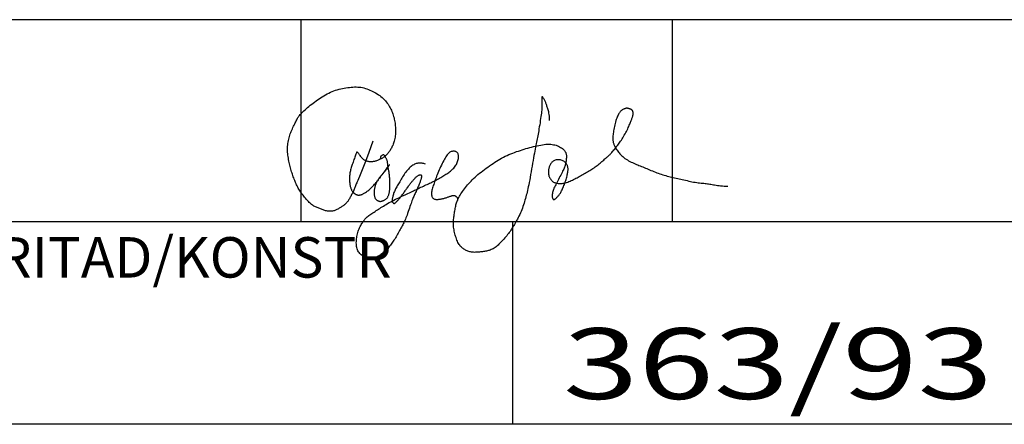
# Model space of a CAD drawing. Units: metres. Extents: x 330.1 to 375.6, y 216.1 to 258.7.
# Drawn here: x 362 to 363, y 245 to 245.4 of the extents above; entities that cross this region are included whole.
import ezdxf
from ezdxf.enums import TextEntityAlignment as Align

# ---------------------------------------------------------------- set-up
doc = ezdxf.new("R2010")
doc.units = ezdxf.units.M
doc.header["$LTSCALE"] = 0.4
for name, color, linetype in [('HO118', 1, 'CONTINUOUS'), ('ST032', 7, 'CONTINUOUS'), ('ST033', 7, 'CONTINUOUS'), ('ST034', 3, 'CONTINUOUS'), ('ST035', 7, 'CONTINUOUS')]:
    doc.layers.add(name, color=color, linetype=linetype)
doc.styles.add('ISO', font='isocp.shx')
doc.styles.add('ROMAN0', font='SIMPLEX')

# ---------------------------------------------------------------- blocks, each defined once
blk = doc.blocks.new('EB2')
at = {"layer": 'ST032'}
for p, q in [((-37.778, 11.333), (-68, 11.333)), ((-51.645, 11.333), (-51.645, 7.556)), ((-44.711, 11.333), (-44.711, 7.556)), ((-37.778, 7.556), (-68, 7.556)), ((-47.694, 7.556), (-47.694, 3.778)), ((0, 3.778), (-68, 3.778))]:
    blk.add_line(p, q, dxfattribs=at)
at = {"layer": 'ST033'}
for tag, p, style in [('UNDERRUBRIK_1', (-36.205, 11.025), 'ROMAN0'), ('RITNINGSTYP', (-36.247, 7.83), 'ROMAN0'), ('UNDERRUBRIK_2', (-36.29, 4.635), 'ROMAN0'), ('REVIDERING', (-2.833, 0.472), 'ISO')]:
    blk.add_attdef(tag, p, '', height=1.322, dxfattribs=dict(at, style=style))
at = {"layer": 'ST033', "style": 'ISO'}
for tag, width, p, p2 in [('HANDLÄGGARE', 1.447407, (-67.055, 8.028), (-52.155, 8.028)), ('DWG-FIL', 1.451613, (-67.055, 4.25), (-58.555, 4.25)), ('RITAD/KONSTRUERAD', 0.524691, (-56.666, 4.25), (-48.639, 4.25)), ('GATUBOLAGETS_DIARIENUMMER', 0.35865, (-46.75, 4.25), (-38.722, 4.25)), ('DATUM_GODKÄND', 0.675974, (-67.055, 0.472), (-58.628, 0.472)), ('BESTÄLLARENS_OBJEKTSNUMMER', 0.494071, (-30.222, 0.472), (-18.417, 0.472)), ('SKALA', 1.06383, (-36.833, 0.472), (-32.111, 0.472)), ('RITNINGSNUMMER', 0.984252, (-16.528, 0.472), (-4.722, 0.472))]:
    blk.add_attdef(tag, text='', height=1.322, dxfattribs=dict(at, width=width)).set_placement(p, p2, align=Align.FIT)
at = {"layer": 'ST034', "style": 'ROMAN0', "width": 1.747189}
blk.add_attdef('PROJEKTNAMN', text='', height=1.889, dxfattribs=at).set_placement((-36.278, 14.437), (-1.705, 14.437), align=Align.FIT)
at = {"layer": 'ST035', "style": 'ISO'}
blk.add_text('RITAD/KONSTR', height=0.75555, dxfattribs=at).set_placement((-57.328, 6.517))
blk = doc.blocks.new('ROGERJ')
at = {"layer": 'ST034', "flags": 128}
for points in [[(16.304, 3.138), (16.166, 2.766), (16.057, 2.476), (15.972, 2.256), (15.909, 2.095), (15.864, 1.981), (15.831, 1.904), (15.808, 1.851), (15.791, 1.812), (15.776, 1.777), (15.762, 1.743), (15.75, 1.712), (15.738, 1.682), (15.727, 1.652), (15.716, 1.623), (15.704, 1.595), (15.693, 1.567), (15.68, 1.538), (15.667, 1.509), (15.654, 1.48), (15.639, 1.45), (15.625, 1.422), (15.61, 1.393), (15.595, 1.365), (15.58, 1.337), (15.565, 1.311), (15.55, 1.285), (15.535, 1.26), (15.521, 1.237), (15.507, 1.214), (15.493, 1.193), (15.48, 1.174), (15.468, 1.157), (15.456, 1.141), (15.445, 1.127), (15.433, 1.114), (15.422, 1.102), (15.41, 1.09), (15.397, 1.079), (15.383, 1.068), (15.367, 1.056), (15.35, 1.044), (15.331, 1.031), (15.31, 1.017), (15.289, 1.003), (15.267, 0.989), (15.244, 0.975), (15.221, 0.961), (15.198, 0.948), (15.176, 0.934), (15.154, 0.922), (15.131, 0.909), (15.109, 0.898), (15.086, 0.888), (15.063, 0.878), (15.039, 0.87), (15.013, 0.863), (14.987, 0.858), (14.96, 0.854), (14.932, 0.852), (14.904, 0.851), (14.875, 0.852), (14.846, 0.854), (14.817, 0.858), (14.788, 0.863), (14.76, 0.87), (14.732, 0.878), (14.704, 0.887), (14.676, 0.897), (14.649, 0.907), (14.622, 0.918), (14.594, 0.929), (14.567, 0.94), (14.54, 0.95), (14.513, 0.96), (14.486, 0.971), (14.459, 0.982), (14.433, 0.994), (14.406, 1.006), (14.38, 1.02), (14.354, 1.036), (14.329, 1.054), (14.304, 1.073), (14.279, 1.094), (14.254, 1.116), (14.229, 1.141), (14.204, 1.166), (14.179, 1.193), (14.153, 1.221), (14.128, 1.25), (14.102, 1.28), (14.076, 1.311), (14.05, 1.343), (14.024, 1.375), (14, 1.408), (13.975, 1.441), (13.952, 1.474), (13.93, 1.507), (13.909, 1.541), (13.889, 1.574), (13.87, 1.608), (13.851, 1.642), (13.834, 1.676), (13.816, 1.712), (13.8, 1.747), (13.783, 1.784), (13.767, 1.821), (13.752, 1.859), (13.736, 1.897), (13.721, 1.937), (13.707, 1.976), (13.693, 2.016), (13.679, 2.057), (13.666, 2.098), (13.653, 2.139), (13.64, 2.181), (13.628, 2.223), (13.616, 2.266), (13.604, 2.309), (13.593, 2.353), (13.583, 2.398), (13.572, 2.444), (13.562, 2.49), (13.553, 2.537), (13.545, 2.584), (13.537, 2.632), (13.531, 2.68), (13.526, 2.728), (13.522, 2.776), (13.52, 2.824), (13.519, 2.872), (13.52, 2.92), (13.522, 2.968), (13.526, 3.015), (13.531, 3.062), (13.538, 3.108), (13.546, 3.154), (13.556, 3.198), (13.567, 3.243), (13.58, 3.286), (13.594, 3.329), (13.608, 3.372), (13.624, 3.415), (13.641, 3.457), (13.659, 3.499), (13.677, 3.541), (13.696, 3.583), (13.715, 3.624), (13.734, 3.664), (13.753, 3.702), (13.771, 3.739), (13.788, 3.773), (13.804, 3.804), (13.818, 3.833), (13.832, 3.86), (13.845, 3.884), (13.859, 3.908), (13.874, 3.931), (13.891, 3.955), (13.91, 3.979), (13.932, 4.005), (13.958, 4.034), (13.988, 4.064), (14.02, 4.096), (14.055, 4.129), (14.093, 4.163), (14.133, 4.199), (14.175, 4.234), (14.218, 4.271), (14.262, 4.307), (14.307, 4.343), (14.354, 4.379), (14.401, 4.414), (14.449, 4.449), (14.499, 4.484), (14.549, 4.518), (14.599, 4.552), (14.651, 4.585), (14.703, 4.616), (14.756, 4.647), (14.81, 4.676), (14.864, 4.704), (14.919, 4.73), (14.974, 4.755), (15.029, 4.777), (15.085, 4.797), (15.142, 4.815), (15.198, 4.831), (15.255, 4.845), (15.311, 4.857), (15.367, 4.868), (15.424, 4.877), (15.48, 4.885), (15.535, 4.892), (15.59, 4.898), (15.645, 4.902), (15.699, 4.904), (15.753, 4.905), (15.806, 4.903), (15.858, 4.9), (15.91, 4.893), (15.961, 4.885), (16.011, 4.873), (16.06, 4.86), (16.109, 4.844), (16.158, 4.826), (16.205, 4.806), (16.253, 4.784), (16.3, 4.761), (16.346, 4.736), (16.392, 4.71), (16.437, 4.682), (16.481, 4.653), (16.524, 4.622), (16.565, 4.591), (16.604, 4.558), (16.641, 4.524), (16.676, 4.488), (16.709, 4.452), (16.74, 4.415), (16.769, 4.378), (16.796, 4.339), (16.821, 4.301), (16.844, 4.261), (16.866, 4.222), (16.887, 4.183), (16.906, 4.144), (16.923, 4.104), (16.939, 4.065), (16.954, 4.025), (16.967, 3.984), (16.98, 3.943), (16.991, 3.901), (17.001, 3.858), (17.01, 3.815), (17.017, 3.771), (17.024, 3.727), (17.03, 3.682), (17.034, 3.636), (17.037, 3.59), (17.039, 3.543), (17.04, 3.496), (17.04, 3.45), (17.038, 3.403), (17.036, 3.356), (17.032, 3.311), (17.026, 3.266), (17.019, 3.223), (17.011, 3.182), (17.001, 3.142), (16.99, 3.104), (16.978, 3.068), (16.965, 3.034), (16.951, 3.001), (16.936, 2.97), (16.922, 2.94), (16.907, 2.913), (16.891, 2.886), (16.876, 2.861), (16.862, 2.838), (16.847, 2.816), (16.832, 2.795), (16.818, 2.775), (16.804, 2.757), (16.79, 2.74), (16.777, 2.724), (16.763, 2.709), (16.75, 2.694), (16.736, 2.68), (16.722, 2.667), (16.707, 2.654), (16.691, 2.641), (16.673, 2.627), (16.655, 2.614), (16.634, 2.6), (16.613, 2.586), (16.591, 2.572), (16.568, 2.559), (16.545, 2.546), (16.521, 2.534), (16.497, 2.523), (16.472, 2.513), (16.448, 2.504), (16.424, 2.496), (16.401, 2.489), (16.377, 2.483), (16.354, 2.478), (16.33, 2.474), (16.308, 2.471), (16.285, 2.468), (16.263, 2.466), (16.241, 2.465), (16.22, 2.465), (16.198, 2.466), (16.177, 2.468), (16.156, 2.471), (16.135, 2.475), (16.114, 2.48), (16.093, 2.486), (16.072, 2.494), (16.05, 2.504), (16.029, 2.516), (16.008, 2.53), (15.987, 2.547), (15.966, 2.567), (15.945, 2.589), (15.924, 2.614), (15.904, 2.64), (15.885, 2.666), (15.866, 2.691), (15.85, 2.716), (15.834, 2.737), (15.821, 2.756), (15.81, 2.77), (15.801, 2.78), (15.793, 2.786), (15.786, 2.787), (15.779, 2.783), (15.773, 2.774), (15.765, 2.76), (15.757, 2.74), (15.747, 2.714), (15.736, 2.684), (15.724, 2.651), (15.711, 2.614), (15.698, 2.575), (15.684, 2.535), (15.67, 2.494), (15.657, 2.454), (15.643, 2.416), (15.63, 2.379), (15.618, 2.343), (15.606, 2.308), (15.595, 2.273), (15.585, 2.24), (15.576, 2.206), (15.568, 2.173), (15.561, 2.14), (15.555, 2.107), (15.55, 2.074), (15.546, 2.041), (15.544, 2.007), (15.542, 1.974), (15.54, 1.941), (15.54, 1.908), (15.54, 1.875), (15.541, 1.842), (15.543, 1.81), (15.546, 1.778), (15.549, 1.747), (15.554, 1.718), (15.558, 1.689), (15.564, 1.663), (15.57, 1.638), (15.578, 1.615), (15.585, 1.594), (15.593, 1.575), (15.602, 1.556), (15.61, 1.54), (15.619, 1.524), (15.628, 1.51), (15.637, 1.497), (15.647, 1.485), (15.656, 1.474), (15.665, 1.464), (15.675, 1.455), (15.684, 1.446), (15.694, 1.438), (15.705, 1.43), (15.715, 1.423), (15.726, 1.416), (15.738, 1.409), (15.749, 1.403), (15.76, 1.398), (15.771, 1.393), (15.782, 1.389), (15.793, 1.386), (15.804, 1.383), (15.814, 1.381), (15.824, 1.38), (15.833, 1.379), (15.843, 1.379), (15.853, 1.379), (15.863, 1.38), (15.874, 1.382), (15.884, 1.383), (15.896, 1.386), (15.908, 1.389), (15.92, 1.392), (15.934, 1.397), (15.949, 1.403), (15.965, 1.41), (15.982, 1.418), (16.001, 1.428), (16.021, 1.439), (16.043, 1.452), (16.065, 1.467), (16.089, 1.483), (16.114, 1.501), (16.14, 1.521), (16.167, 1.542), (16.194, 1.566), (16.222, 1.591), (16.25, 1.617), (16.278, 1.645), (16.306, 1.673), (16.333, 1.702), (16.359, 1.731), (16.384, 1.759), (16.407, 1.788), (16.429, 1.816), (16.45, 1.843), (16.47, 1.87), (16.49, 1.897), (16.508, 1.923), (16.527, 1.948), (16.545, 1.972), (16.563, 1.996), (16.581, 2.019), (16.599, 2.041), (16.617, 2.063), (16.634, 2.084), (16.652, 2.105), (16.669, 2.125), (16.685, 2.145), (16.702, 2.164), (16.718, 2.184), (16.733, 2.202), (16.748, 2.221), (16.763, 2.239), (16.776, 2.258), (16.79, 2.276), (16.802, 2.294), (16.814, 2.312), (16.824, 2.328), (16.832, 2.343), (16.837, 2.354), (16.839, 2.361), (16.837, 2.362), (16.83, 2.356), (16.818, 2.342), (16.8, 2.32), (16.777, 2.29), (16.75, 2.254), (16.721, 2.214), (16.689, 2.171), (16.656, 2.127), (16.624, 2.083), (16.593, 2.041), (16.564, 2.002), (16.537, 1.966), (16.513, 1.932), (16.49, 1.901), (16.47, 1.872), (16.451, 1.844), (16.435, 1.817), (16.42, 1.792), (16.408, 1.766), (16.397, 1.741), (16.387, 1.716), (16.379, 1.692), (16.372, 1.668), (16.366, 1.645), (16.361, 1.621), (16.356, 1.599), (16.352, 1.576), (16.348, 1.554), (16.344, 1.532), (16.342, 1.51), (16.34, 1.488), (16.339, 1.466), (16.339, 1.444), (16.34, 1.422), (16.342, 1.399), (16.345, 1.376), (16.35, 1.354), (16.355, 1.331), (16.362, 1.31), (16.371, 1.29), (16.381, 1.271), (16.392, 1.253), (16.405, 1.237), (16.419, 1.224), (16.434, 1.212), (16.449, 1.201), (16.465, 1.193), (16.481, 1.186), (16.497, 1.181), (16.513, 1.177), (16.527, 1.174), (16.542, 1.174), (16.555, 1.174), (16.569, 1.176), (16.582, 1.179), (16.596, 1.182), (16.61, 1.187), (16.625, 1.193), (16.641, 1.199), (16.656, 1.206), (16.673, 1.215), (16.689, 1.223), (16.705, 1.233), (16.721, 1.244), (16.736, 1.256), (16.75, 1.269), (16.763, 1.283), (16.775, 1.298), (16.786, 1.315), (16.795, 1.332), (16.804, 1.35), (16.812, 1.369), (16.82, 1.389), (16.826, 1.41), (16.832, 1.431), (16.837, 1.454), (16.841, 1.477), (16.845, 1.501), (16.848, 1.526), (16.85, 1.552), (16.853, 1.579), (16.854, 1.607), (16.856, 1.636), (16.857, 1.666), (16.857, 1.697), (16.857, 1.729), (16.857, 1.762), (16.857, 1.795), (16.856, 1.829), (16.854, 1.864), (16.853, 1.899), (16.85, 1.934), (16.848, 1.968), (16.845, 2.002), (16.842, 2.036), (16.838, 2.068), (16.834, 2.099), (16.83, 2.129), (16.825, 2.157), (16.821, 2.183), (16.816, 2.207), (16.811, 2.231), (16.806, 2.254), (16.801, 2.275), (16.797, 2.297), (16.794, 2.318), (16.791, 2.339), (16.789, 2.36), (16.787, 2.381), (16.785, 2.401), (16.783, 2.421), (16.781, 2.441), (16.778, 2.46), (16.774, 2.479), (16.769, 2.496), (16.763, 2.513), (16.756, 2.53), (16.749, 2.546), (16.741, 2.562), (16.733, 2.577), (16.725, 2.592), (16.718, 2.607), (16.71, 2.622), (16.703, 2.637), (16.695, 2.65), (16.687, 2.663), (16.678, 2.673), (16.668, 2.681), (16.657, 2.687), (16.643, 2.69), (16.628, 2.688), (16.612, 2.684), (16.595, 2.675), (16.58, 2.661), (16.566, 2.643), (16.555, 2.62), (16.547, 2.592), (16.545, 2.559)], [(22.067, 3.813), (22.066, 3.888), (22.061, 3.952), (22.054, 4.007), (22.046, 4.054), (22.036, 4.095), (22.026, 4.13), (22.015, 4.162), (22.005, 4.192), (21.996, 4.221), (21.987, 4.25), (21.979, 4.277), (21.971, 4.304), (21.963, 4.331), (21.956, 4.356), (21.947, 4.38), (21.939, 4.403), (21.929, 4.425), (21.919, 4.446), (21.909, 4.466), (21.898, 4.485), (21.888, 4.502), (21.878, 4.518), (21.868, 4.534), (21.858, 4.548), (21.85, 4.561), (21.842, 4.572), (21.835, 4.581), (21.829, 4.587), (21.823, 4.59), (21.819, 4.588), (21.816, 4.583), (21.814, 4.572), (21.813, 4.556), (21.813, 4.534), (21.814, 4.509), (21.815, 4.48), (21.816, 4.448), (21.817, 4.414), (21.818, 4.379), (21.818, 4.343), (21.818, 4.307), (21.817, 4.27), (21.814, 4.231), (21.812, 4.191), (21.808, 4.148), (21.803, 4.102), (21.797, 4.052), (21.79, 3.997), (21.782, 3.938), (21.773, 3.874), (21.763, 3.807), (21.753, 3.739), (21.742, 3.671), (21.731, 3.603), (21.72, 3.537), (21.71, 3.475), (21.699, 3.417), (21.689, 3.362), (21.679, 3.31), (21.669, 3.26), (21.66, 3.211), (21.65, 3.161), (21.64, 3.11), (21.629, 3.057), (21.618, 3.001), (21.607, 2.942), (21.596, 2.88), (21.583, 2.814), (21.571, 2.743), (21.557, 2.669), (21.543, 2.59), (21.529, 2.507), (21.513, 2.419), (21.497, 2.327), (21.481, 2.234), (21.464, 2.14), (21.448, 2.047), (21.431, 1.957), (21.416, 1.872), (21.4, 1.792), (21.385, 1.718), (21.371, 1.651), (21.358, 1.589), (21.344, 1.531), (21.331, 1.476), (21.318, 1.424), (21.305, 1.372), (21.292, 1.321), (21.278, 1.27), (21.263, 1.218), (21.249, 1.165), (21.233, 1.112), (21.216, 1.059), (21.198, 1.006), (21.179, 0.952), (21.159, 0.9), (21.137, 0.847), (21.114, 0.795), (21.09, 0.744), (21.065, 0.694), (21.04, 0.644), (21.015, 0.597), (20.99, 0.55), (20.966, 0.506), (20.942, 0.463), (20.919, 0.422), (20.896, 0.382), (20.873, 0.344), (20.85, 0.306), (20.826, 0.269), (20.802, 0.233), (20.777, 0.196), (20.751, 0.16), (20.724, 0.124), (20.696, 0.088), (20.667, 0.052), (20.637, 0.017), (20.606, -0.019), (20.575, -0.054), (20.544, -0.089), (20.512, -0.123), (20.48, -0.157), (20.448, -0.19), (20.415, -0.221), (20.383, -0.252), (20.351, -0.28), (20.319, -0.306), (20.287, -0.33), (20.255, -0.351), (20.224, -0.37), (20.193, -0.387), (20.162, -0.401), (20.131, -0.414), (20.1, -0.425), (20.069, -0.434), (20.038, -0.442), (20.006, -0.449), (19.974, -0.455), (19.941, -0.461), (19.908, -0.465), (19.876, -0.469), (19.843, -0.472), (19.809, -0.476), (19.776, -0.479), (19.743, -0.482), (19.71, -0.484), (19.677, -0.487), (19.645, -0.488), (19.612, -0.489), (19.581, -0.488), (19.55, -0.486), (19.519, -0.483), (19.489, -0.477), (19.46, -0.47), (19.432, -0.461), (19.404, -0.451), (19.377, -0.439), (19.35, -0.427), (19.324, -0.413), (19.298, -0.398), (19.273, -0.383), (19.248, -0.366), (19.223, -0.348), (19.2, -0.329), (19.177, -0.308), (19.154, -0.284), (19.133, -0.258), (19.113, -0.23), (19.094, -0.198), (19.076, -0.164), (19.059, -0.127), (19.043, -0.089), (19.028, -0.049), (19.014, -0.008), (19.001, 0.034), (18.989, 0.076), (18.977, 0.118), (18.966, 0.16), (18.956, 0.202), (18.948, 0.245), (18.941, 0.287), (18.935, 0.329), (18.931, 0.371), (18.928, 0.413), (18.928, 0.456), (18.929, 0.498), (18.931, 0.54), (18.935, 0.582), (18.939, 0.623), (18.945, 0.665), (18.95, 0.706), (18.956, 0.747), (18.962, 0.787), (18.969, 0.827), (18.975, 0.867), (18.981, 0.906), (18.988, 0.945), (18.996, 0.982), (19.004, 1.02), (19.013, 1.056), (19.022, 1.092), (19.032, 1.127), (19.044, 1.162), (19.057, 1.197), (19.071, 1.233), (19.087, 1.268), (19.105, 1.304), (19.125, 1.341), (19.147, 1.38), (19.172, 1.419), (19.198, 1.459), (19.226, 1.5), (19.256, 1.541), (19.287, 1.583), (19.32, 1.625), (19.354, 1.667), (19.39, 1.709), (19.426, 1.751), (19.464, 1.794), (19.503, 1.836), (19.545, 1.878), (19.588, 1.92), (19.633, 1.962), (19.68, 2.004), (19.729, 2.047), (19.78, 2.089), (19.833, 2.131), (19.887, 2.172), (19.942, 2.213), (19.998, 2.254), (20.054, 2.294), (20.11, 2.334), (20.166, 2.373), (20.221, 2.411), (20.276, 2.448), (20.332, 2.484), (20.388, 2.518), (20.444, 2.552), (20.502, 2.584), (20.56, 2.615), (20.619, 2.645), (20.68, 2.673), (20.741, 2.699), (20.802, 2.725), (20.864, 2.749), (20.926, 2.772), (20.988, 2.795), (21.05, 2.816), (21.112, 2.837), (21.173, 2.857), (21.234, 2.876), (21.295, 2.894), (21.356, 2.912), (21.416, 2.929), (21.476, 2.945), (21.537, 2.961), (21.597, 2.975), (21.657, 2.989), (21.717, 3.001), (21.775, 3.012), (21.833, 3.022), (21.89, 3.029), (21.945, 3.034), (21.999, 3.037), (22.051, 3.037), (22.101, 3.035), (22.149, 3.03), (22.194, 3.023), (22.238, 3.014), (22.28, 3.002), (22.319, 2.988), (22.357, 2.973), (22.392, 2.955), (22.424, 2.936), (22.455, 2.916), (22.482, 2.895), (22.507, 2.873), (22.53, 2.851), (22.549, 2.829), (22.566, 2.808), (22.579, 2.787), (22.59, 2.767), (22.599, 2.747), (22.605, 2.727), (22.609, 2.706), (22.612, 2.685), (22.613, 2.663), (22.614, 2.639), (22.614, 2.614), (22.612, 2.589), (22.611, 2.562), (22.608, 2.535), (22.605, 2.508), (22.602, 2.481), (22.598, 2.455), (22.594, 2.43), (22.589, 2.407), (22.584, 2.384), (22.577, 2.362), (22.57, 2.339), (22.562, 2.315), (22.551, 2.289), (22.539, 2.261), (22.525, 2.229), (22.509, 2.195), (22.491, 2.156), (22.471, 2.116), (22.45, 2.073), (22.428, 2.028), (22.405, 1.983), (22.381, 1.937), (22.357, 1.892), (22.333, 1.847), (22.309, 1.803), (22.286, 1.76), (22.264, 1.718), (22.243, 1.677), (22.224, 1.638), (22.207, 1.599), (22.192, 1.562), (22.18, 1.527), (22.17, 1.493), (22.162, 1.461), (22.157, 1.431), (22.153, 1.402), (22.151, 1.376), (22.151, 1.352), (22.152, 1.329), (22.154, 1.309), (22.157, 1.292), (22.161, 1.276), (22.166, 1.263), (22.171, 1.252), (22.178, 1.244), (22.185, 1.237), (22.192, 1.233), (22.2, 1.231), (22.208, 1.231), (22.216, 1.234), (22.226, 1.238), (22.235, 1.243), (22.246, 1.251), (22.257, 1.259), (22.268, 1.269), (22.281, 1.28), (22.294, 1.292), (22.307, 1.306), (22.321, 1.32), (22.335, 1.335), (22.349, 1.351), (22.363, 1.368), (22.377, 1.386), (22.39, 1.404), (22.403, 1.424), (22.416, 1.445), (22.43, 1.467), (22.443, 1.491), (22.456, 1.518), (22.471, 1.547), (22.485, 1.579), (22.501, 1.613), (22.517, 1.65), (22.533, 1.689), (22.549, 1.729), (22.564, 1.77), (22.579, 1.811), (22.593, 1.852), (22.606, 1.892), (22.617, 1.93), (22.627, 1.967), (22.636, 2.002), (22.643, 2.036), (22.649, 2.067), (22.654, 2.096), (22.659, 2.124), (22.662, 2.149), (22.665, 2.172), (22.667, 2.193), (22.668, 2.213), (22.668, 2.231), (22.667, 2.249), (22.665, 2.267), (22.662, 2.284), (22.658, 2.302), (22.653, 2.32), (22.647, 2.339), (22.639, 2.358), (22.629, 2.378), (22.617, 2.397), (22.604, 2.415), (22.588, 2.433), (22.57, 2.45), (22.549, 2.466), (22.526, 2.481), (22.501, 2.494), (22.474, 2.506), (22.447, 2.515), (22.418, 2.523), (22.389, 2.528), (22.361, 2.531), (22.332, 2.531), (22.304, 2.529), (22.277, 2.524), (22.251, 2.517), (22.226, 2.507), (22.202, 2.496), (22.18, 2.482), (22.16, 2.467), (22.141, 2.449), (22.124, 2.43), (22.109, 2.41), (22.095, 2.388), (22.083, 2.366), (22.073, 2.343), (22.063, 2.321), (22.055, 2.298), (22.048, 2.275), (22.042, 2.253), (22.037, 2.232), (22.034, 2.21), (22.031, 2.189), (22.029, 2.169), (22.027, 2.149), (22.027, 2.129), (22.027, 2.11), (22.029, 2.091), (22.03, 2.072), (22.033, 2.054), (22.037, 2.036), (22.041, 2.018), (22.046, 2.001), (22.051, 1.984), (22.058, 1.968), (22.065, 1.952), (22.073, 1.936), (22.081, 1.921), (22.091, 1.906), (22.101, 1.892), (22.112, 1.878), (22.124, 1.864), (22.136, 1.85), (22.149, 1.838), (22.164, 1.825), (22.18, 1.814), (22.197, 1.803), (22.216, 1.793), (22.237, 1.784), (22.26, 1.775), (22.285, 1.768), (22.313, 1.763), (22.342, 1.759), (22.373, 1.756), (22.405, 1.755), (22.439, 1.756), (22.474, 1.758), (22.509, 1.763), (22.546, 1.771), (22.583, 1.78), (22.621, 1.791), (22.659, 1.804), (22.697, 1.818), (22.735, 1.833), (22.773, 1.85), (22.811, 1.868), (22.848, 1.886), (22.886, 1.905), (22.923, 1.925), (22.96, 1.945), (22.997, 1.966), (23.034, 1.986), (23.071, 2.007), (23.108, 2.029), (23.146, 2.05), (23.184, 2.071), (23.222, 2.092), (23.261, 2.113), (23.298, 2.135), (23.336, 2.157), (23.373, 2.179), (23.41, 2.201), (23.446, 2.224), (23.481, 2.247), (23.515, 2.271), (23.549, 2.295), (23.582, 2.319), (23.615, 2.344), (23.647, 2.369), (23.679, 2.394), (23.71, 2.42), (23.741, 2.446), (23.772, 2.472), (23.801, 2.497), (23.83, 2.522), (23.857, 2.546), (23.883, 2.569), (23.908, 2.591), (23.932, 2.611), (23.954, 2.631), (23.975, 2.649), (23.996, 2.668), (24.016, 2.687), (24.036, 2.706), (24.056, 2.726), (24.077, 2.748), (24.098, 2.771), (24.121, 2.796), (24.143, 2.823), (24.166, 2.851), (24.19, 2.88), (24.214, 2.91), (24.238, 2.941), (24.262, 2.973), (24.286, 3.005), (24.31, 3.037), (24.334, 3.07), (24.358, 3.104), (24.382, 3.139), (24.407, 3.174), (24.431, 3.212), (24.455, 3.25), (24.479, 3.29), (24.503, 3.331), (24.526, 3.373), (24.549, 3.415), (24.571, 3.457), (24.593, 3.499), (24.613, 3.54), (24.632, 3.579), (24.649, 3.618), (24.665, 3.655), (24.68, 3.69), (24.693, 3.723), (24.705, 3.755), (24.716, 3.784), (24.727, 3.811), (24.736, 3.837), (24.745, 3.86), (24.753, 3.881), (24.76, 3.9), (24.766, 3.918), (24.772, 3.935), (24.777, 3.951), (24.781, 3.966), (24.784, 3.981), (24.787, 3.996), (24.789, 4.011), (24.79, 4.026), (24.79, 4.041), (24.79, 4.055), (24.789, 4.068), (24.787, 4.081), (24.784, 4.094), (24.781, 4.105), (24.777, 4.116), (24.772, 4.127), (24.766, 4.136), (24.76, 4.145), (24.753, 4.153), (24.745, 4.16), (24.736, 4.166), (24.727, 4.172), (24.717, 4.177), (24.706, 4.181), (24.695, 4.185), (24.684, 4.189), (24.673, 4.192), (24.662, 4.195), (24.652, 4.198), (24.641, 4.201), (24.631, 4.204), (24.621, 4.207), (24.611, 4.209), (24.601, 4.21), (24.59, 4.211), (24.579, 4.211), (24.567, 4.21), (24.555, 4.208), (24.542, 4.205), (24.528, 4.201), (24.515, 4.196), (24.501, 4.191), (24.486, 4.184), (24.472, 4.177), (24.459, 4.17), (24.445, 4.162), (24.432, 4.154), (24.419, 4.145), (24.407, 4.134), (24.394, 4.123), (24.381, 4.11), (24.368, 4.095), (24.354, 4.078), (24.341, 4.058), (24.327, 4.037), (24.312, 4.013), (24.298, 3.986), (24.284, 3.956), (24.269, 3.923), (24.255, 3.888), (24.242, 3.849), (24.228, 3.806), (24.215, 3.761), (24.203, 3.715), (24.191, 3.666), (24.181, 3.618), (24.171, 3.569), (24.161, 3.521), (24.153, 3.475), (24.146, 3.431), (24.14, 3.389), (24.136, 3.35), (24.132, 3.312), (24.13, 3.277), (24.128, 3.244), (24.128, 3.214), (24.129, 3.186), (24.131, 3.16), (24.134, 3.135), (24.139, 3.113), (24.144, 3.091), (24.15, 3.071), (24.157, 3.05), (24.165, 3.03), (24.173, 3.009), (24.183, 2.987), (24.193, 2.965), (24.205, 2.942), (24.218, 2.918), (24.232, 2.893), (24.248, 2.867), (24.266, 2.84), (24.286, 2.812), (24.308, 2.783), (24.333, 2.753), (24.359, 2.723), (24.388, 2.692), (24.419, 2.662), (24.452, 2.632), (24.486, 2.603), (24.523, 2.575), (24.562, 2.549), (24.602, 2.524), (24.643, 2.5), (24.685, 2.478), (24.728, 2.456), (24.771, 2.436), (24.814, 2.417), (24.857, 2.398), (24.899, 2.38), (24.94, 2.363), (24.981, 2.347), (25.022, 2.33), (25.063, 2.313), (25.105, 2.297), (25.147, 2.279), (25.19, 2.262), (25.235, 2.243), (25.28, 2.224), (25.326, 2.205), (25.373, 2.185), (25.42, 2.166), (25.468, 2.146), (25.516, 2.127), (25.564, 2.109), (25.612, 2.091), (25.661, 2.074), (25.709, 2.058), (25.757, 2.043), (25.805, 2.028), (25.853, 2.014), (25.902, 2.001), (25.95, 1.988), (25.998, 1.977), (26.047, 1.966), (26.095, 1.955), (26.144, 1.944), (26.193, 1.934), (26.243, 1.923), (26.293, 1.912), (26.344, 1.9), (26.395, 1.888), (26.448, 1.875), (26.5, 1.862), (26.553, 1.849), (26.606, 1.836), (26.658, 1.824), (26.71, 1.813), (26.762, 1.804), (26.813, 1.795), (26.863, 1.788), (26.912, 1.782), (26.959, 1.777), (27.006, 1.772), (27.051, 1.768), (27.094, 1.764), (27.136, 1.759), (27.175, 1.755), (27.214, 1.75), (27.252, 1.744), (27.289, 1.738), (27.327, 1.732), (27.366, 1.725), (27.407, 1.718), (27.449, 1.711), (27.494, 1.703), (27.542, 1.696), (27.592, 1.688), (27.645, 1.682), (27.7, 1.676), (27.757, 1.671), (27.817, 1.668), (27.879, 1.667)], [(18.016, 2.39), (17.989, 2.399), (17.962, 2.406), (17.934, 2.412), (17.907, 2.417), (17.88, 2.42), (17.853, 2.422), (17.826, 2.422), (17.799, 2.42), (17.772, 2.417), (17.744, 2.412), (17.717, 2.405), (17.69, 2.396), (17.662, 2.384), (17.634, 2.37), (17.606, 2.354), (17.578, 2.334), (17.549, 2.311), (17.52, 2.286), (17.491, 2.258), (17.462, 2.228), (17.433, 2.196), (17.404, 2.162), (17.376, 2.126), (17.349, 2.089), (17.322, 2.051), (17.296, 2.012), (17.271, 1.972), (17.246, 1.933), (17.222, 1.893), (17.199, 1.854), (17.177, 1.816), (17.156, 1.779), (17.135, 1.744), (17.115, 1.71), (17.096, 1.677), (17.078, 1.645), (17.061, 1.614), (17.044, 1.583), (17.029, 1.552), (17.015, 1.522), (17.002, 1.492), (16.99, 1.462), (16.979, 1.433), (16.97, 1.404), (16.961, 1.376), (16.954, 1.348), (16.948, 1.322), (16.943, 1.297), (16.939, 1.274), (16.936, 1.252), (16.934, 1.232), (16.934, 1.213), (16.934, 1.196), (16.936, 1.18), (16.939, 1.165), (16.943, 1.153), (16.948, 1.141), (16.954, 1.132), (16.961, 1.123), (16.968, 1.117), (16.976, 1.112), (16.985, 1.109), (16.994, 1.108), (17.003, 1.108), (17.012, 1.111), (17.021, 1.115), (17.031, 1.121), (17.041, 1.13), (17.052, 1.14), (17.064, 1.151), (17.077, 1.165), (17.091, 1.181), (17.107, 1.198), (17.124, 1.217), (17.142, 1.238), (17.161, 1.26), (17.181, 1.283), (17.2, 1.307), (17.22, 1.332), (17.24, 1.358), (17.26, 1.383), (17.279, 1.409), (17.297, 1.435), (17.315, 1.462), (17.333, 1.487), (17.351, 1.513), (17.368, 1.538), (17.385, 1.562), (17.401, 1.586), (17.417, 1.609), (17.433, 1.632), (17.449, 1.653), (17.464, 1.675), (17.479, 1.695), (17.494, 1.715), (17.509, 1.735), (17.524, 1.755), (17.54, 1.774), (17.555, 1.793), (17.57, 1.811), (17.586, 1.829), (17.602, 1.848), (17.618, 1.866), (17.634, 1.884), (17.651, 1.902), (17.668, 1.92), (17.685, 1.937), (17.702, 1.954), (17.719, 1.969), (17.735, 1.984), (17.751, 1.997), (17.767, 2.008), (17.781, 2.018), (17.795, 2.026), (17.808, 2.032), (17.82, 2.037), (17.832, 2.04), (17.842, 2.041), (17.851, 2.042), (17.859, 2.041), (17.866, 2.039), (17.872, 2.035), (17.877, 2.031), (17.881, 2.026), (17.884, 2.019), (17.886, 2.011), (17.887, 2.002), (17.887, 1.992), (17.887, 1.981), (17.886, 1.969), (17.884, 1.956), (17.881, 1.941), (17.878, 1.926), (17.874, 1.909), (17.869, 1.891), (17.863, 1.872), (17.857, 1.852), (17.849, 1.83), (17.841, 1.808), (17.832, 1.783), (17.823, 1.758), (17.812, 1.731), (17.8, 1.702), (17.787, 1.671), (17.773, 1.638), (17.758, 1.604), (17.742, 1.569), (17.726, 1.534), (17.71, 1.498), (17.693, 1.462), (17.678, 1.428), (17.662, 1.394), (17.647, 1.361), (17.633, 1.329), (17.619, 1.297), (17.605, 1.265), (17.591, 1.23), (17.577, 1.193), (17.562, 1.153), (17.546, 1.108), (17.528, 1.059), (17.51, 1.007), (17.492, 0.952), (17.473, 0.895), (17.453, 0.838), (17.434, 0.782), (17.415, 0.729), (17.397, 0.679), (17.379, 0.632), (17.362, 0.59), (17.345, 0.551), (17.328, 0.514), (17.311, 0.478), (17.293, 0.443), (17.275, 0.409), (17.256, 0.373), (17.236, 0.336), (17.215, 0.298), (17.193, 0.259), (17.171, 0.219), (17.148, 0.179), (17.125, 0.139), (17.102, 0.099), (17.079, 0.06), (17.057, 0.021), (17.035, -0.017), (17.013, -0.054), (16.99, -0.09), (16.968, -0.126), (16.945, -0.16), (16.922, -0.193), (16.898, -0.225), (16.874, -0.257), (16.849, -0.287), (16.823, -0.316), (16.797, -0.344), (16.771, -0.371), (16.745, -0.397), (16.719, -0.422), (16.693, -0.446), (16.668, -0.47), (16.643, -0.493), (16.617, -0.515), (16.592, -0.536), (16.566, -0.557), (16.54, -0.576), (16.513, -0.594), (16.484, -0.611), (16.455, -0.627), (16.425, -0.642), (16.394, -0.655), (16.362, -0.666), (16.33, -0.675), (16.297, -0.682), (16.264, -0.686), (16.231, -0.688), (16.198, -0.686), (16.165, -0.682), (16.132, -0.675), (16.1, -0.665), (16.068, -0.654), (16.037, -0.64), (16.007, -0.624), (15.978, -0.607), (15.95, -0.588), (15.923, -0.568), (15.898, -0.546), (15.875, -0.522), (15.853, -0.496), (15.833, -0.468), (15.816, -0.438), (15.801, -0.406), (15.789, -0.372), (15.779, -0.336), (15.772, -0.298), (15.767, -0.259), (15.763, -0.218), (15.762, -0.177), (15.763, -0.135), (15.765, -0.093), (15.769, -0.051), (15.774, -0.009), (15.781, 0.033), (15.789, 0.075), (15.799, 0.116), (15.81, 0.157), (15.823, 0.197), (15.837, 0.237), (15.853, 0.275), (15.87, 0.313), (15.888, 0.35), (15.906, 0.385), (15.925, 0.418), (15.943, 0.45), (15.961, 0.479), (15.978, 0.506), (15.994, 0.53), (16.01, 0.552), (16.025, 0.573), (16.041, 0.592), (16.058, 0.611), (16.076, 0.629), (16.096, 0.647), (16.119, 0.666), (16.144, 0.687), (16.172, 0.708), (16.203, 0.73), (16.235, 0.752), (16.269, 0.776), (16.304, 0.799), (16.34, 0.823), (16.376, 0.847), (16.412, 0.871), (16.449, 0.896), (16.486, 0.92), (16.524, 0.945), (16.563, 0.97), (16.603, 0.995), (16.645, 1.021), (16.689, 1.048), (16.736, 1.076), (16.784, 1.104), (16.834, 1.132), (16.885, 1.16), (16.937, 1.188), (16.99, 1.216), (17.043, 1.243), (17.095, 1.269), (17.148, 1.294), (17.2, 1.318), (17.251, 1.342), (17.302, 1.364), (17.352, 1.386), (17.4, 1.408), (17.447, 1.429), (17.493, 1.45), (17.538, 1.471), (17.581, 1.492), (17.623, 1.513), (17.665, 1.534), (17.705, 1.554), (17.746, 1.575), (17.786, 1.595), (17.827, 1.615), (17.868, 1.634), (17.909, 1.653), (17.95, 1.672), (17.991, 1.691), (18.032, 1.709), (18.073, 1.727), (18.113, 1.745), (18.152, 1.763), (18.191, 1.781), (18.229, 1.8), (18.267, 1.818), (18.304, 1.836), (18.34, 1.855), (18.376, 1.874), (18.411, 1.893), (18.446, 1.912), (18.48, 1.932), (18.514, 1.952), (18.548, 1.972), (18.582, 1.993), (18.615, 2.014), (18.647, 2.035), (18.679, 2.056), (18.711, 2.077), (18.743, 2.098), (18.774, 2.119), (18.804, 2.141), (18.833, 2.163), (18.862, 2.186), (18.889, 2.21), (18.915, 2.235), (18.94, 2.262), (18.964, 2.289), (18.985, 2.319), (19.005, 2.349), (19.024, 2.38), (19.04, 2.411), (19.054, 2.443), (19.067, 2.475), (19.077, 2.507), (19.085, 2.538), (19.091, 2.569), (19.094, 2.599), (19.096, 2.627), (19.095, 2.654), (19.092, 2.68), (19.088, 2.703), (19.081, 2.724), (19.072, 2.742), (19.062, 2.758), (19.05, 2.771), (19.037, 2.782), (19.022, 2.792), (19.005, 2.799), (18.987, 2.804), (18.968, 2.808), (18.948, 2.81), (18.927, 2.811), (18.905, 2.809), (18.883, 2.805), (18.86, 2.798), (18.837, 2.789), (18.814, 2.776), (18.792, 2.76), (18.769, 2.74), (18.747, 2.716), (18.725, 2.689), (18.703, 2.658), (18.68, 2.624), (18.658, 2.587), (18.634, 2.546), (18.611, 2.503), (18.586, 2.456), (18.561, 2.407), (18.536, 2.356), (18.511, 2.304), (18.487, 2.251), (18.463, 2.198), (18.44, 2.145), (18.418, 2.093), (18.397, 2.042), (18.378, 1.993), (18.361, 1.946), (18.344, 1.899), (18.328, 1.855), (18.313, 1.811), (18.299, 1.768), (18.285, 1.727), (18.272, 1.687), (18.259, 1.648), (18.247, 1.61), (18.237, 1.574), (18.228, 1.539), (18.221, 1.505), (18.216, 1.473), (18.213, 1.442), (18.213, 1.413), (18.215, 1.385), (18.22, 1.359), (18.227, 1.335), (18.236, 1.314), (18.248, 1.295), (18.261, 1.279), (18.277, 1.265), (18.295, 1.255), (18.314, 1.247), (18.334, 1.241), (18.356, 1.238), (18.38, 1.237), (18.404, 1.237), (18.429, 1.238), (18.454, 1.241), (18.48, 1.244), (18.506, 1.249), (18.532, 1.253), (18.558, 1.259), (18.585, 1.265), (18.611, 1.271), (18.637, 1.278), (18.663, 1.285), (18.688, 1.293), (18.713, 1.301), (18.737, 1.309), (18.761, 1.317), (18.783, 1.325), (18.805, 1.332), (18.825, 1.339), (18.844, 1.346), (18.861, 1.351), (18.877, 1.356), (18.892, 1.36), (18.906, 1.363), (18.918, 1.365), (18.93, 1.366), (18.942, 1.367), (18.952, 1.366), (18.963, 1.364), (18.973, 1.36), (18.982, 1.356), (18.992, 1.351), (19.001, 1.344), (19.011, 1.337), (19.02, 1.329), (19.029, 1.319), (19.038, 1.309), (19.046, 1.298), (19.053, 1.284), (19.059, 1.269), (19.062, 1.252), (19.063, 1.233), (19.06, 1.21), (19.053, 1.185)]]:
    blk.add_lwpolyline(points, dxfattribs=at)

msp = doc.modelspace()

# ---------------------------------------------------------------- block references
at = {"layer": 'HO118', "xscale": 0.02862664203394161, "yscale": 0.02862664203394161, "zscale": 0.02862664203394161}
msp.add_blockref('ROGERJ', (361.90336, 245.14989), dxfattribs=at)
at = {"layer": 'ST032', "color": 255}
ref = msp.add_blockref('EB2', (364.88509, 244.78645), dxfattribs=dict(at, xscale=0.05000000000001137, yscale=0.05000000000001137, zscale=0.05000000000001137))
ref.add_attrib('GATUBOLAGETS_DIARIENUMMER', '363/93', dxfattribs={"layer": 'ST033', "height": 0.066111, "style": 'ISO', "width": 1.545455}).set_placement((362.5476, 244.99895), (362.94899, 244.99895), align=Align.FIT)

doc.saveas('drawing.dxf')
